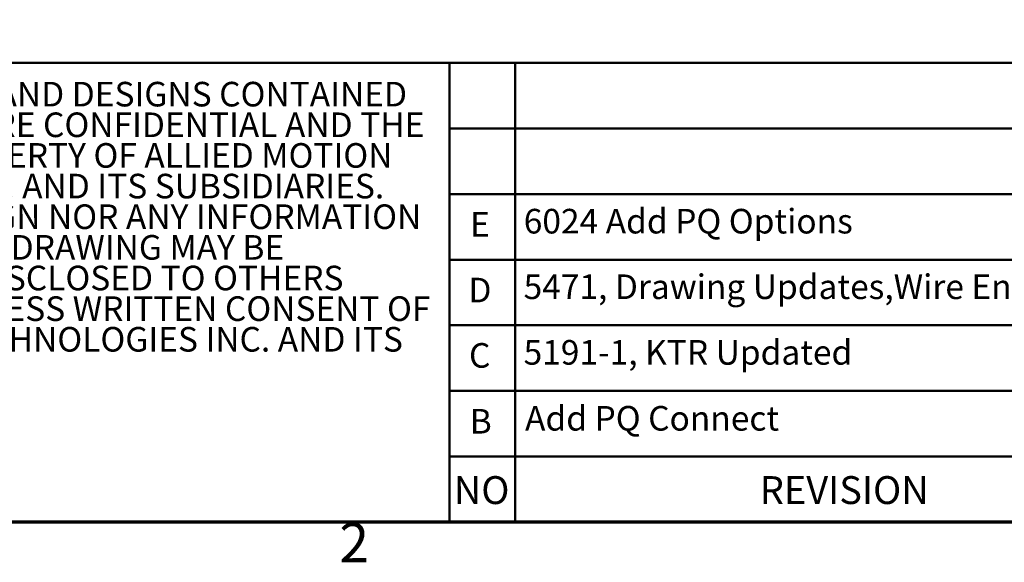
# Model space of a CAD drawing. Units: inches. Extents: x 4 to 172, y 2 to 134.
# Drawn here: x 102 to 126, y 3 to 16 of the extents above; entities that cross this region are included whole.
import ezdxf
from ezdxf.enums import TextEntityAlignment as Align

# ---------------------------------------------------------------- set-up
doc = ezdxf.new("R2010")
doc.units = ezdxf.units.IN
doc.header["$LTSCALE"] = 8
doc.header["$MEASUREMENT"] = 0
doc.layers.get('0').update_dxf_attribs({"lineweight": 25})
doc.layers.add('Border (ANSI)', color=7, linetype='Continuous', lineweight=70)
doc.layers.add('Title (ANSI)', color=7, linetype='Continuous', lineweight=50)
doc.styles.add('Note Text (ANSI)', font='tahoma.ttf')
doc.styles.add('Text Style131', font='times.ttf')
doc.styles.add('Text Style133', font='times.ttf')
doc.styles.add('Text Style138', font='times.ttf')
doc.styles.add('Text Style139', font='times.ttf')
doc.styles.add('Text Style45', font='tahoma.ttf')

# ---------------------------------------------------------------- blocks, each defined once
blk = doc.blocks.new('Borders Default Border')
at = {"layer": 'Border (ANSI)', "flags": 128}
blk.add_lwpolyline([(0.75, 0.5), (0.75, 16.5), (21.25, 16.5), (21.25, 0.5), (0.75, 0.5)], dxfattribs=at)
at = {"layer": 'Border (ANSI)', "insert": (13.7136, 0.34), "char_height": 0.12, "attachment_point": 7, "style": 'Note Text (ANSI)'}
blk.add_mtext('2', dxfattribs=at)
blk = doc.blocks.new('Title Blocks TCI_ALLIED_TITLE')
at = {"layer": 'Title (ANSI)'}
for p, q in [((5.8403, 6.4194), (3.4903, 6.4194)), ((9.1403, 6.4194), (5.8403, 6.4194)), ((5.8403, 6.4194), (5.8403, 5.0194)), ((6.0403, 6.4194), (6.0403, 5.0194)), ((5.8403, 6.2194), (9.1403, 6.2194)), ((5.8403, 6.0194), (9.1403, 6.0194)), ((5.8403, 5.8194), (9.1403, 5.8194)), ((5.8403, 5.6194), (9.1403, 5.6194)), ((5.8403, 5.4194), (9.1403, 5.4194)), ((5.8403, 5.2194), (9.1403, 5.2194)), ((3.4903, 5.0194), (5.8403, 5.0194)), ((5.8403, 5.0194), (9.1403, 5.0194))]:
    blk.add_line(p, q, dxfattribs=at)
at = {"layer": 'Title (ANSI)', "insert": (3.5282, 6.3617), "char_height": 0.12, "width": 2.309225, "attachment_point": 1, "line_spacing_factor": 0.747305, "style": 'Note Text (ANSI)'}
blk.add_mtext('{\\fCalibri|b0|i0|c0|p34;\\H0.625x;THE INFORMATION AND DESIGNS CONTAINED IN THIS DRAWING ARE CONFIDENTIAL AND THE \\H1.18597x; \\H0.84319x;PROPRIETARY PROPERTY OF ALLIED MOTION \\H1.18412x; \\H0.84451x;TECHNOLOGIES INC. AND ITS SUBSIDIARIES. \\H1.18411x; \\H0.84452x;\\~NEITHER THIS DESIGN NOR ANY INFORMATION \\H1.18411x; \\H0.84452x;CONTAINED IN THIS DRAWING MAY BE \\H1.18411x; \\H0.84452x;REPRODUCED OR DISCLOSED TO OTHERS \\H1.18411x; \\H0.84452x;WITHOUT THE EXPRESS WRITTEN CONSENT OF \\H1.18411x; \\H0.84452x;ALLIED MOTION TECHNOLOGIES INC. AND ITS \\H1.18411x; \\H0.84452x;SUBSIDIARIES.\\H1.18411x; \\H0.84452x;\\P\\H1.64078x; \\H0.89389x;\\P\\H1.29894x; }', dxfattribs=at)
at = {"layer": 'Title (ANSI)', "insert": (5.9382, 5.117), "char_height": 0.085, "attachment_point": 5, "style": 'Note Text (ANSI)'}
blk.add_mtext('\\fTimes New Roman|b0|i0;{\\H0.0850;NO}', dxfattribs=at)
at = {"layer": 'Title (ANSI)', "insert": (7.0447, 5.117), "char_height": 0.085, "width": 1.950991, "attachment_point": 5, "style": 'Note Text (ANSI)'}
blk.add_mtext('\\fTimes New Roman|b0|i0;{\\H0.0850;REVISION}', dxfattribs=at)
at = {"layer": 'Title (ANSI)'}
for tag, height, style, p in [('REV6', 0.0767, 'Text Style139', (5.9368, 6.3268)), ('REV6_DATE', 0.075, 'Text Style133', (8.3574, 6.3147)), ('REV5', 0.075, 'Text Style133', (5.9368, 6.1268)), ('REV5_DATE', 0.075, 'Text Style133', (8.3574, 6.1147))]:
    blk.add_attdef(tag, text='', height=height, dxfattribs=dict(at, style=style)).set_placement(p, align=Align.MIDDLE_CENTER)
at = {"layer": 'Title (ANSI)', "style": 'Text Style133'}
for tag, p in [('REV6_DESCRIPTION', (6.0716, 6.326)), ('REV5_DESCRIPTION', (6.0716, 6.126))]:
    blk.add_attdef(tag, text='', height=0.075, dxfattribs=at).set_placement(p, align=Align.MIDDLE_LEFT)
at = {"layer": 'Title (ANSI)'}
for tag, p, height, style in [('REV4_001', (5.9031, 5.8893), 0.075, 'Text Style133'), ('REV4_DESCRIPTION_001', (6.0669, 5.8994), 0.075, 'Text Style133'), ('REV4_DATE_001', (8.1871, 5.877), 0.075, 'Text Style133'), ('REV3_DESCRIPTION_001', (6.0663, 5.6995), 0.075, 'Text Style133'), ('REV3_001', (5.8979, 5.6893), 0.075, 'Text Style133'), ('REV3_DATE_001', (8.1331, 5.677), 0.075, 'Text Style133'), ('TITLE_LINE_1_001', (10.5412, 5.6635), 0.1, 'Text Style131'), ('REV2_001', (5.8997, 5.4902), 0.075, 'Text Style133'), ('REV2_DESCRIPTION_001', (6.0663, 5.4994), 0.075, 'Text Style133'), ('TITLE_LINE_2_001', (10.3137, 5.481), 0.1, 'Text Style131'), ('REV2_DATE_001', (8.1616, 5.477), 0.075, 'Text Style133'), ('DWG_NUMBER_001', (11.7146, 5.2578), 0.12, 'Text Style138'), ('REV1_001', (5.9019, 5.2893), 0.075, 'Text Style133'), ('REV1_DESCRIPTION_001', (6.0707, 5.2984), 0.075, 'Text Style133'), ('REV1_DATE_001', (8.1606, 5.277), 0.075, 'Text Style133'), ('DRN_BY_DATE_001', (11.1176, 5.288), 0.075, 'Text Style133'), ('<SCALE>_001', (10.5197, 5.0772), 0.075, 'Text Style45'), ('Sheet_Size_001', (11.6522, 5.0444), 0.1, 'Text Style131')]:
    blk.add_attdef(tag, p, '', height=height, dxfattribs=dict(at, style=style))

msp = doc.modelspace()

# ---------------------------------------------------------------- block references
at = {"xscale": 8, "yscale": 8, "zscale": 8}
msp.add_blockref('Borders Default Border', (0, 0), dxfattribs=at)
ref = msp.add_blockref('Title Blocks TCI_ALLIED_TITLE', (65.678, -36.155), dxfattribs=dict(xscale=8, yscale=8, zscale=8))
ref.add_attrib('REV1_001', 'B', (112.893, 6.16), dxfattribs={"layer": 'Title (ANSI)', "height": 0.6, "style": 'Text Style133'})
ref.add_attrib('REV1_DESCRIPTION_001', 'Add PQ Connect', (114.244, 6.232), dxfattribs={"layer": 'Title (ANSI)', "height": 0.6, "style": 'Text Style133'})
ref.add_attrib('REV2_001', 'C', (112.876, 7.766), dxfattribs={"layer": 'Title (ANSI)', "height": 0.6, "style": 'Text Style133'})
ref.add_attrib('REV2_DESCRIPTION_001', '5191-1, KTR Updated', (114.208, 7.84), dxfattribs={"layer": 'Title (ANSI)', "height": 0.6, "style": 'Text Style133'})
ref.add_attrib('REV3_001', 'D', (112.861, 9.36), dxfattribs={"layer": 'Title (ANSI)', "height": 0.6, "style": 'Text Style133'})
ref.add_attrib('REV3_DESCRIPTION_001', '5471, Drawing Updates,Wire Entry Details', (114.208, 9.441), dxfattribs={"layer": 'Title (ANSI)', "height": 0.6, "style": 'Text Style133'})
ref.add_attrib('REV4_001', 'E', (112.902, 10.96), dxfattribs={"layer": 'Title (ANSI)', "height": 0.6, "style": 'Text Style133'})
ref.add_attrib('REV4_DESCRIPTION_001', '6024 Add PQ Options', (114.212, 11.04), dxfattribs={"layer": 'Title (ANSI)', "height": 0.6, "style": 'Text Style133'})

doc.saveas('drawing.dxf')
